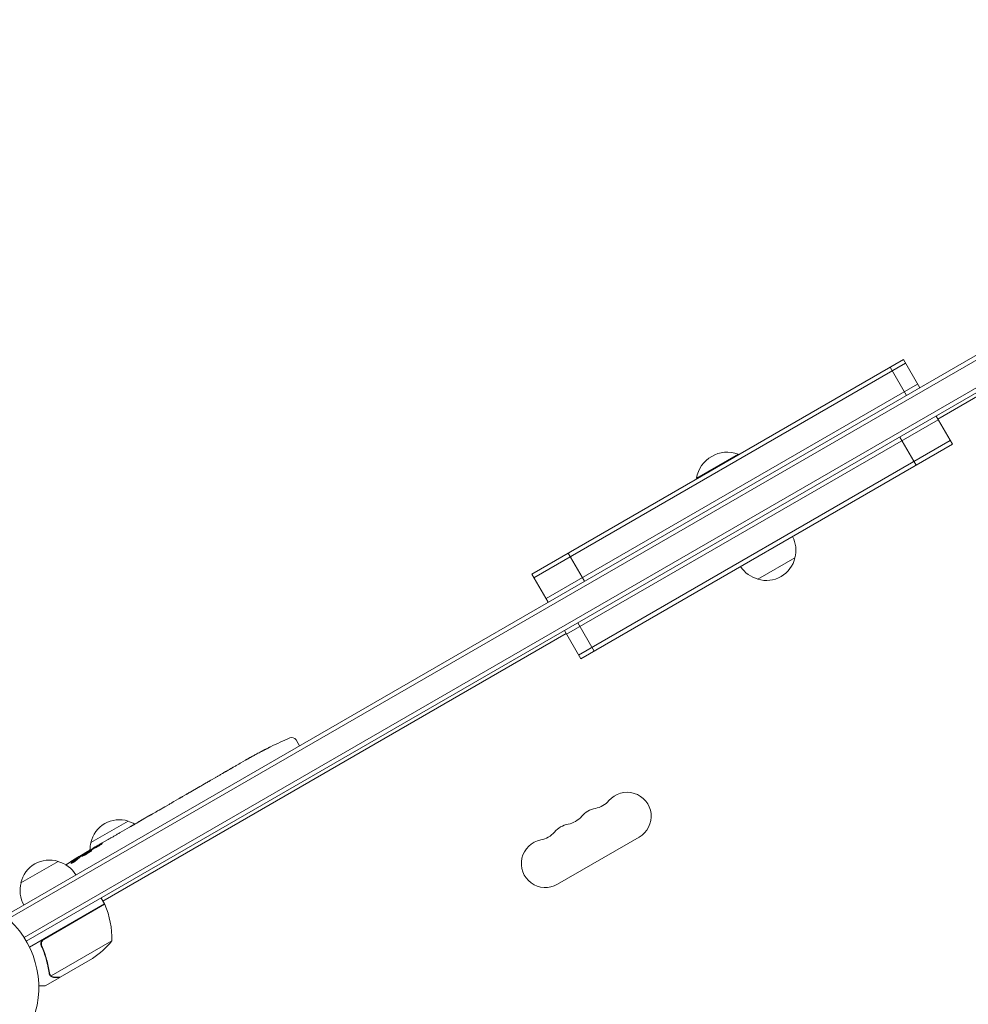
# Model space of a CAD drawing. Units: millimetres. Extents: x -5262 to 6987, y -5815 to 6848.
# Drawn here: x 1806 to 2358, y 2090 to 2664 of the extents above; entities that cross this region are included whole.
import ezdxf

# ---------------------------------------------------------------- set-up
doc = ezdxf.new("R2010")
doc.units = ezdxf.units.MM
doc.header["$LTSCALE"] = 20
doc.linetypes.add('HIDDEN', pattern=[9.524999999999999, 6.35, -3.175])
for name, color, linetype in [('2d', 230, 'Continuous'), ('EN-Free_Space', 10, 'HIDDEN'), ('EN-Free_Space_Hatch', 10, 'HIDDEN')]:
    doc.layers.add(name, color=color, linetype=linetype)

msp = doc.modelspace()

# ---------------------------------------------------------------- hatches: boundary and pattern name
at = {"layer": 'EN-Free_Space_Hatch'}
h = msp.add_hatch(dxfattribs=at)
h.set_pattern_fill('ANSI31', color=256, scale=100)
h.set_pattern_definition([(45.00000000007039, (3893.721077787966, 2766.894256968753), (-224.5064030270047, 224.506403026453), [])])
edge = h.paths.add_edge_path()
edge.add_arc((3646.033855414737, 1766.89425696845), 999.9999999999994, 134.0814918326038, 180.0000000000704)
edge.add_line((2646.033855414737, 1766.894256967221), (2646.033855415248, 1350.797196663314))
edge.add_arc((3646.033855415249, 1350.797196664543), 1000.000000000001, 180.0000000000704, 270.0000000000703)
edge.add_line((3646.033855416476, 350.7971966645426), (5487.768220027952, 350.797196666805))
edge.add_arc((5487.768220026725, 1350.797196666805), 1000, 270.0000000000703, 360.0000000000704)
edge.add_line((6487.768220026725, 1350.797196668033), (6487.768220026213, 1766.89425697194))
edge.add_arc((5487.768220026213, 1766.894256970712), 1000, 7.034878066648266e-11, 90.00000000007037)
edge.add_line((5487.768220024986, 2766.894256970712), (3893.721077787966, 2766.894256968753))
edge.add_arc((3173.019748701694, 3460.139952413941), 1000, 316.1124138588775, 330.0000000000705)
edge.add_line((4039.045152486748, 2960.139952415006), (5088.051149119411, 4777.071636032361))
edge.add_arc((4222.025745334358, 5277.071636031298), 1000, 330.0000000000704, 420.0000000000704)
edge.add_arc((4222.025745334358, 5277.071636031296), 1000.000000000001, 60.00000000007043, 150.0000000000704)
edge.add_line((3356.000341549305, 5777.071636030232), (2306.994344916642, 3960.139952412877))
edge.add_arc((3173.019748701695, 3460.139952413942), 999.9999999999998, 150.0000000000704, 240.0000000000704)
edge.add_arc((3173.019748701698, 3460.139952413938), 999.9999999999984, 240.0000000000701, 257.1342917087853)
edge = h.paths.add_edge_path()
edge.add_line((-3042.614465010232, 4023.962740289332), (-2386.073356757297, 2886.800184480974))
edge.add_arc((-3252.098760362139, 2386.800184169902), 1000, -150.00000002043993, 30.000000020580273, ccw=False)
edge.add_line((-4118.124164324949, 1886.80018447885), (-4774.665272577883, 3023.962740287208))
edge.add_arc((-3908.639868973042, 3523.962740598279), 999.9999999999998, 29.999999979560187, 210.0000000205803, ccw=False)

# ---------------------------------------------------------------- linework, layer by layer
at = {"layer": '2d', "lineweight": 0}
for p, q in [((1797.454603614849, 2141.70020948612), (2646.505909484512, 2631.900209487161)), ((2647.755909484514, 2629.735145977702), (1799.239295928993, 2139.843850728165)), ((2652.901744850049, 2616.540287873886), (1808.425740812646, 2128.981839617331)), ((2654.100653596211, 2614.345726815268), (1809.725884906978, 2126.845726814231)), ((2340.733432022681, 2431.113676007313), (2610.71685165229, 2586.988676007642)), ((2320.733432022639, 2465.754692158666), (2104.227081076682, 2340.7546921584)), ((2321.983432022641, 2463.589628649206), (2105.477081076685, 2338.589628648941)), ((2330.233432022659, 2449.300209486773), (2320.733432022639, 2465.754692158666)), ((2322.393367614323, 2444.773746190143), (2312.893367614302, 2461.228228862036)), ((2328.983432022656, 2451.465272996233), (2112.4770810767, 2326.465272995967)), ((2349.2334320227, 2416.391244142988), (2339.73343202268, 2432.84572681488)), ((2124.477081076725, 2305.680663305156), (2340.983432022681, 2430.680663305421)), ((2131.47708107674, 2293.556307652182), (2347.983432022696, 2418.556307652448)), ((2132.727081076743, 2291.391244142722), (2349.2334320227, 2416.391244142988)), ((2328.030819299945, 2404.149909979948), (2318.530819299925, 2420.60439265184)), ((2224.354612202634, 2410.68770486044), (2200.105900896687, 2396.68770486041)), ((2224.604612202634, 2410.254692158548), (2224.354612202634, 2410.68770486044)), ((2200.355900896687, 2396.254692158518), (2200.105900896687, 2396.68770486041)), ((2134.929693799456, 2336.541543649548), (2125.429693799436, 2352.996026321441)), ((2257.491008746443, 2350.293782467982), (2235.84037365098, 2337.793782467455)), ((2113.727081076703, 2324.300209486508), (2104.227081076683, 2340.7546921584)), ((2140.567145485079, 2295.917707439352), (2131.067145485059, 2312.372190111245)), ((2132.727081076744, 2291.391244142722), (2123.227081076724, 2307.845726814615)), ((1854.243661447116, 2150.23867600672), (2124.227081076725, 2306.113676007049)), ((1966.881412509325, 2244.073634903139), (1968.177633564046, 2241.999247592006)), ((1952.023429151146, 2240.129393523669), (1952.024045309674, 2240.1284074639)), ((1968.882270153798, 2240.674018909212), (1968.177633564046, 2241.999247592006)), ((1934.703684287134, 2230.755957734747), (1937.488470647138, 2232.363754889336)), ((1940.682372300683, 2234.159989562638), (1940.686108428289, 2234.152813436414)), ((1946.527881349486, 2237.344234751306), (1946.528424378884, 2237.343213461544)), ((1917.154096954355, 2220.623698763972), (1920.060692024693, 2222.301822210261)), ((1905.584766914374, 2213.944142951026), (1909.866703473787, 2216.416320176263)), ((1912.602023748458, 2217.958095150717), (1914.454463209361, 2219.02760157213)), ((1895.655477273231, 2208.211464903834), (1898.297373433804, 2209.736764363317)), ((1902.881890482245, 2212.346173592895), (1901.029451021342, 2211.276667171482)), ((1892.840080702451, 2206.548422376918), (1885.917555425644, 2202.55170054487)), ((1890.432176130489, 2205.193152177985), (1887.059777681804, 2203.246097025818)), ((1890.446388117196, 2205.166423318459), (1890.432176130489, 2205.193152177985)), ((1877.698861345198, 2197.844207864021), (1881.062387599004, 2199.786140652086)), ((1885.785841874491, 2202.475692174633), (1885.778673448036, 2202.487164055009)), ((1847.31324215846, 2184.342514331344), (1868.963877253922, 2196.842514331871)), ((1864.422978507072, 2190.179373333676), (1869.799666560974, 2193.283605628954)), ((1874.680270146518, 2196.063960472232), (1872.850702287982, 2195.007658976603)), ((1873.821323730026, 2195.568047527449), (1873.810999642631, 2195.585929371359)), ((1853.904265706121, 2184.106391666502), (1857.370293394948, 2186.10750368567)), ((2119.110112283613, 2159.976525937775), (2166.741509491723, 2187.476525937834)), ((1846.032153245654, 2179.561425418347), (1848.742375690797, 2181.126173076619)), ((1853.904265706121, 2184.106391666502), (1853.90527477398, 2184.104776820365)), ((1839.308802215584, 2175.200829301551), (1839.308800069883, 2175.200833337027)), ((1839.613338073476, 2174.628080653968), (1839.309230817993, 2175.200023217658)), ((1840.50021848031, 2176.263443090249), (1840.498699292998, 2176.266300266033)), ((1840.820798165134, 2175.660520392752), (1840.50021848031, 2176.263443090249)), ((1844.904121090678, 2178.432447165834), (1844.687445409745, 2178.779200739634)), ((1806.61004818062, 2160.842514331294), (1828.260683276083, 2173.342514331821)), ((1855.243661447119, 2148.506625199149), (1853.243661447115, 2151.970726814284)), ((1855.243661447119, 2148.506625199148), (1811.597408368067, 2123.307449234768)), ((1819.95996665181, 2127.904634403339), (1855.339632616474, 2148.331094071934)), ((1819.080462744213, 2123.237967940659), (1818.327521362467, 2124.542100668958)), ((1859.555291200036, 2127.038663403723), (1824.141727347808, 2106.592632780617)), ((1848.330269491181, 2116.802363571242), (1829.353152765569, 2105.845920121235)), ((1829.179612867301, 2105.745726814254), (1820.692563910223, 2100.845726814247)), ((1823.524451973846, 2107.345727471048), (1823.524511983126, 2107.345623531927)), ((1829.179612867301, 2105.745726814254), (1829.121749212966, 2105.845949603473))]:
    msp.add_line(p, q, dxfattribs=at)
for centre, radius, start, end in [((2218.143718088134, 2393.445289027212), 18.32692307692307, 70.19046238387094, 169.8095376162516), ((2241.004489994994, 2354.851400268708), 17.00000000000017, 344.1865016247868, 27.23726327875337), ((2240.904831888699, 2354.021883487888), 16.99999999914608, 252.6679254885607, 347.332074511573), ((2240.136620230496, 2354.350335426553), 17.00000000000114, 212.7627367213852, 255.8134983753437), ((2057.106477042409, 2025.969972429591), 238.5512619909364, 113.1935680108986, 116.1361130417562), ((1964.337268220858, 2242.483877110436), 3.000000000000462, 32.00000000006992, 113.1935680108746), ((2057.106477045903, 2025.969972423074), 238.5512619983299, 117.6159215927464, 118.2949229285201), ((2159.741509491708, 2199.600881590808), 13.99999999999987, 300.0000000000684, 139.1098868318536), ((2143.864377089004, 2190.434214924121), 14.00000000000004, 100.8901131682904, 139.1098868318536), ((2138.574449212937, 2217.929972107112), 13.9999999999998, 280.8901131682904, 319.1098868318535), ((1863.899419016203, 2180.614413311438), 16.9999999991463, 72.66792548856066, 167.332074511573), ((2122.697316810234, 2208.763305440427), 14.00000000000083, 280.8901131682904, 319.1098868318535), ((1864.667630674407, 2180.285961372774), 17.00000000000097, 60.6161502981484, 75.81349837534371), ((2127.987244686301, 2181.267548257435), 14.0000000000009, 100.8901131682904, 139.1098868318536), ((2106.82018440753, 2199.596638773741), 14.00000000000133, 280.8901131682904, 319.1098868318535), ((1863.79976090992, 2179.784896530616), 17.00000000001234, 164.1865016247868, 179.2567070279463), ((2112.110112283598, 2172.100881590749), 14.00000000000001, 100.8901131682904, 300.0000000000684), ((1965.307784241445, 1972.969972429448), 238.5512619910214, 121.5468833880324, 123.7486214009899), ((1965.307784222577, 1972.969972461853), 238.5512619535236, 120.0000000000329, 120.3736454091249), ((1823.196225038364, 2157.114413311388), 16.99999999914598, 72.66792548856066, 167.332074511573), ((1823.964436696568, 2156.785961372725), 16.99999999999998, 30.64129529632179, 75.81349837534371), ((1823.096566932068, 2156.284896530568), 16.99999999999923, 164.1865016247868, 209.3587047038216), ((1762.960513102653, 2099.84572681417), 54.00000000000001, 277.8083934338036, 131.2122449219028), ((1852.662082368283, 2146.978051327485), 2.999999999982227, 23.52720777680709, 26.80877569813057), ((1809.569163279762, 2128.216379642055), 49.99999999999973, 358.6503117793897, 23.52720777674891), ((1820.6430263525, 2158.436683157118), 49.99999999999379, 303.6243074940784, 321.1001960241708)]:
    msp.add_arc(centre, radius, start, end, dxfattribs=at)
for centre, major_axis, ratio, start_param, end_param in [((2046.608436177888, 2019.908925711238), (58.80187423069027, -232.8389849691614), 0.9064637728421415, -2.908697561970956, -2.89495143066368), ((2065.526416422315, 2031.377496608764), (-128.7007995213276, 200.3972417632929), 0.6745747676058701, -0.05203404005574352, -0.0362273267204555), ((2032.456900456383, 2011.738532752957), (-127.7857290215096, 201.6527396743825), 0.329278748162503, -0.01358189351406058, -0.004429916247749466), ((2001.269457331935, 1993.73245406967), (-127.6188255291853, 201.7529622693686), 0.309349868051037, -0.002562780848912594, 0.003985448728153429), ((1973.582355591706, 1978.194063203641), (-127.213042540039, 201.496000518689), 0.4699836190305278, 0.05024141880087724, 0.08068041014486645)]:
    msp.add_ellipse(centre, major_axis=major_axis, ratio=ratio, start_param=start_param, end_param=end_param, dxfattribs=at)
at = {"layer": '2d', "lineweight": 0, "extrusion": (0, 0, -1)}
for centre, major_axis, ratio, start_param, end_param in [((2021.54583192256, 2005.43902439779), (110.7435307905093, -211.4920574106613), 0.3292787481625051, -3.155174547103856, -3.146022569837545), ((1984.892008251934, 1984.276929434666), (-110.913777849962, 211.397626043821), 0.3093498680510935, -0.00256278084891659, 0.003985448728177632), ((1968.272082352505, 1974.681410742691), (106.3929417801905, -213.8464268681214), 0.587825347655065, -3.178031213848687, -3.166892290138174), ((1918.164710480163, 1945.751906103727), (509.7300573670444, 306.6317473448024), 0.4006889988266701, -1.471338868663532, -1.461568502416984), ((1965.63826859812, 1973.278662764518), (-162.8227962224622, 174.3183416857314), 0.9879784263335515, 0.1623752326924807, 0.1876217232012561), ((1957.588513513601, 1968.909609583054), (-110.958320501776, 210.9460035162412), 0.4621923476567117, -0.1174773030686991, -0.08060033276060369), ((1972.607305220877, 1977.997375312801), (-134.8254997972215, 195.7594382905845), 0.8983308265246309, 0.02250899380007951, 0.04712152194310702), ((2005.204647196951, 1996.004436997556), (430.1377778141344, 234.3297715782283), 0.4865317450631766, -1.677064283698424, -1.676328623740395), ((1962.439538465152, 1972.070216396349), (-71.18048895882333, 226.909438844106), 0.9870862663142804, -0.2760283093444453, -0.2579709361752934)]:
    msp.add_ellipse(centre, major_axis=major_axis, ratio=ratio, start_param=start_param, end_param=end_param, dxfattribs=at)
at = {"layer": '2d', "lineweight": 0}
for points, knots in [([(1946.528424378884, 2237.343213461544), (1946.528721693716, 2237.342654293671), (1946.546852139708, 2237.351145757229), (1946.617312940937, 2237.385485596563), (1946.670499482374, 2237.411760791527), (1946.809098753478, 2237.48070847581), (1946.893830185435, 2237.52303720133), (1947.093873300836, 2237.623259754647), (1947.210214374844, 2237.681673315079), (1947.464200360705, 2237.809411839293), (1947.602734791726, 2237.879181026629), (1947.903437260636, 2238.030800300348), (1948.063386589688, 2238.111533037755), (1948.394080098638, 2238.278599260803), (1948.567261845195, 2238.366164102773), (1948.921732990809, 2238.545537561032), (1949.099899112086, 2238.635764640367), (1949.458044118036, 2238.817271390393), (1949.639903645102, 2238.909506346109), (1949.991956514946, 2239.088196734446), (1950.163071031203, 2239.175117503646), (1950.495413281142, 2239.344079444002), (1950.656191832112, 2239.425894351712), (1950.95369284099, 2239.577437048287), (1951.092344839393, 2239.648145366023), (1951.348648734932, 2239.779033809376), (1951.462501770262, 2239.837274357513), (1951.661274185032, 2239.939168480511), (1951.747134755663, 2239.983307102992), (1951.884821899053, 2240.054384480018), (1951.936608923546, 2240.081298339394), (1952.006490948982, 2240.118089547369), (1952.024382666206, 2240.127867580593), (1952.024045309674, 2240.1284074639)], [1.97161454235239e-07, 1.97161454235239e-07, 1.97161454235239e-07, 1.97161454235239e-07, 0.0006016275137487781, 0.0006016275137487781, 0.001203057866043321, 0.001203057866043321, 0.001804488218337864, 0.001804488218337864, 0.002405918570632408, 0.002405918570632408, 0.003007348922926951, 0.003007348922926951, 0.003608779275221494, 0.003608779275221494, 0.004210209627516037, 0.004210209627516037, 0.00481163997981058, 0.00481163997981058, 0.005413070332105125, 0.005413070332105125, 0.006014500684399666, 0.006014500684399666, 0.00661593103669421, 0.00661593103669421, 0.007217361388988753, 0.007217361388988753, 0.007818791741283297, 0.007818791741283297, 0.008420222093577838, 0.008420222093577838, 0.009021652445872382, 0.009021652445872382, 0.009623082798166925, 0.009623082798166925, 0.009623082798166925, 0.009623082798166925]), ([(1937.837162446679, 2232.550485092843), (1937.691780327033, 2232.469438004173), (1937.581334427345, 2232.408354472774), (1937.467331095571, 2232.345929142738), (1937.438453652455, 2232.330275476576), (1937.400179360964, 2232.309908043935), (1937.390451806436, 2232.305012906286), (1937.390219678301, 2232.305449475812), (1937.389988362369, 2232.305884517807), (1937.399426019625, 2232.311752163178), (1937.436916990262, 2232.333914621115), (1937.464855146859, 2232.350148655256), (1937.57600700254, 2232.414218277363), (1937.687524088604, 2232.477960925026), (1937.831582434315, 2232.560149957764)], [3.490275724031498e-07, 3.490275724031498e-07, 3.490275724031498e-07, 3.490275724031498e-07, 0.0008717555530591676, 0.0008717555530591676, 0.00130745881580255, 0.00130745881580255, 0.001743162078545933, 0.001743162078545933, 0.001743162078545933, 0.002177340840421055, 0.002177340840421055, 0.002611519602296175, 0.002611519602296175, 0.003479877126046419, 0.003479877126046419, 0.003479877126046419, 0.003479877126046419]), ([(1941.806307124359, 2234.78775758719), (1941.678331218959, 2234.714955696573), (1941.535829871824, 2234.63403026566), (1941.220985502445, 2234.455490039703), (1941.052849963252, 2234.360262404047), (1940.700992822119, 2234.16119304253), (1940.514120834011, 2234.055571685135), (1940.138859959886, 2233.843669894847), (1939.949451203697, 2233.736809977311), (1939.566980188451, 2233.521222565825), (1939.379198240025, 2233.415472413239), (1939.016079402575, 2233.211171649803), (1938.837877052914, 2233.111011520383), (1938.507760716761, 2232.925674759951), (1938.354448811624, 2232.839709222308), (1938.071957997979, 2232.681549323346), (1937.946032770084, 2232.611177719805), (1937.837162446679, 2232.550485092843)], [0.000278188051676467, 0.000278188051676467, 0.000278188051676467, 0.000278188051676467, 0.00093074196955293, 0.00093074196955293, 0.001583295887429393, 0.001583295887429393, 0.002235849805305856, 0.002235849805305856, 0.002888403723182319, 0.002888403723182319, 0.003540957641058782, 0.003540957641058782, 0.004193511558935246, 0.004193511558935246, 0.004846065476811708, 0.004846065476811708, 0.005498619394688172, 0.005498619394688172, 0.005498619394688172, 0.005498619394688172]), ([(1924.309927523077, 2224.727215609389), (1924.328113335831, 2224.738710764388), (1924.347638495031, 2224.750943149668), (1924.448998169941, 2224.813948703849), (1924.5481871187, 2224.874216711578), (1924.783459003252, 2225.015152868492), (1924.92079194116, 2225.096543613368), (1925.22134546908, 2225.273427573684), (1925.385595708097, 2225.369546152169), (1925.742604876656, 2225.577700025722), (1925.932813430106, 2225.68824461584), (1926.326300458789, 2225.916492885014), (1926.532489648394, 2226.035885845653), (1926.954861006976, 2226.280191098809), (1927.167242324927, 2226.402907900524), (1927.594311778002, 2226.649477995503), (1927.811248794079, 2226.774626250026), (1928.231339133242, 2227.016720416421), (1928.435594361702, 2227.134304893648), (1928.832515648457, 2227.362397509845), (1929.02459149412, 2227.472558867479), (1929.380333097291, 2227.675935965618), (1929.546297565665, 2227.770475330846), (1929.8535804225, 2227.944491672602), (1929.990221606271, 2228.021315516594), (1930.229607199111, 2228.154451984528), (1930.333429005942, 2228.211344763777), (1930.439043203794, 2228.267825585246), (1930.45955352541, 2228.278702793262), (1930.478697281861, 2228.288756817092)], [0.001286494809586602, 0.001286494809586602, 0.001286494809586602, 0.001286494809586602, 0.001477539525385333, 0.001477539525385333, 0.002216210688010906, 0.002216210688010906, 0.002954881850636478, 0.002954881850636478, 0.00369355301326205, 0.00369355301326205, 0.004432224175887622, 0.004432224175887622, 0.005170895338513195, 0.005170895338513195, 0.005909566501138767, 0.005909566501138767, 0.006648237663764339, 0.006648237663764339, 0.007386908826389912, 0.007386908826389912, 0.008125579989015483, 0.008125579989015483, 0.008864251151641056, 0.008864251151641056, 0.009602922314266628, 0.009602922314266628, 0.0103415934768922, 0.0103415934768922, 0.01053462908708045, 0.01053462908708045, 0.01053462908708045, 0.01053462908708045]), ([(1934.703725981761, 2230.755982125872), (1934.676360593892, 2230.740182511836), (1934.648474269784, 2230.724063916251), (1934.455138006514, 2230.612196932906), (1934.271164155292, 2230.505165938854), (1933.877598994118, 2230.275499458003), (1933.667115126645, 2230.152352376205), (1933.218917817919, 2229.889886842329), (1932.980746365255, 2229.750299039018), (1932.477720856928, 2229.455610092111), (1932.21781954827, 2229.303412917861), (1931.681749115154, 2228.989902953303), (1931.405578727275, 2228.828588543765), (1930.836585341111, 2228.496864146148), (1930.542929430988, 2228.325973557623), (1930.246073254476, 2228.153612515694)], [0.00188227058345363, 0.00188227058345363, 0.00188227058345363, 0.00188227058345363, 0.002059613575808021, 0.002059613575808021, 0.003089282726868275, 0.003089282726868275, 0.004118951877928529, 0.004118951877928529, 0.005148621028988783, 0.005148621028988783, 0.006178290180049037, 0.006178290180049037, 0.007207959331109291, 0.007207959331109291, 0.008237628482169546, 0.008237628482169546, 0.008237628482169546, 0.008237628482169546]), ([(1917.154803046578, 2220.622568780208), (1917.155169977393, 2220.621981568154), (1917.138080796631, 2220.611018186933), (1917.070402573665, 2220.569213058512), (1917.018989371403, 2220.537873652594), (1916.884450298071, 2220.456526056544), (1916.802007620321, 2220.406925358898), (1916.60698629313, 2220.290142000443), (1916.493355351847, 2220.222338080213), (1916.244860449772, 2220.074646593315), (1916.109155764092, 2219.994251612241), (1915.814212048664, 2219.820185727401), (1915.656963265882, 2219.727696432561), (1915.331610633342, 2219.537052349905), (1915.161330610893, 2219.437620524319), (1914.811060725744, 2219.233873270927), (1914.633824211486, 2219.13115569499), (1914.454463209361, 2219.02760157213)], [1.971634834833822e-07, 1.971634834833822e-07, 1.971634834833822e-07, 1.971634834833822e-07, 0.0006127032928370633, 0.0006127032928370633, 0.001225209422190643, 0.001225209422190643, 0.001837715551544224, 0.001837715551544224, 0.002450221680897804, 0.002450221680897804, 0.003062727810251384, 0.003062727810251384, 0.003675233939604965, 0.003675233939604965, 0.004287740068958545, 0.004287740068958545, 0.004900246198312126, 0.004900246198312126, 0.004900246198312126, 0.004900246198312126]), ([(1920.060650054045, 2222.301798297217), (1920.088015615105, 2222.317597611279), (1920.115917890409, 2222.333688578582), (1920.309465671465, 2222.445189202374), (1920.494144156919, 2222.550999734139), (1920.889823744319, 2222.777003921336), (1921.101714179294, 2222.897714756756), (1921.553114653611, 2223.154632245084), (1921.793086963668, 2223.291100871892), (1922.299807832067, 2223.579389267402), (1922.56156510568, 2223.728371816052), (1923.101107915885, 2224.035867447072), (1923.378895486479, 2224.194380813978), (1923.950673934952, 2224.521281342175), (1924.245497480944, 2224.690149526051), (1924.543194610133, 2224.861053995218)], [0.001882270583453, 0.001882270583453, 0.001882270583453, 0.001882270583453, 0.00205961357580801, 0.00205961357580801, 0.003089282726868243, 0.003089282726868243, 0.004118951877928476, 0.004118951877928476, 0.00514862102898871, 0.00514862102898871, 0.006178290180048942, 0.006178290180048942, 0.007207959331109176, 0.007207959331109176, 0.008237628482169409, 0.008237628482169409, 0.008237628482169409, 0.008237628482169409]), ([(1910.494890105238, 2216.767468091532), (1910.568754830559, 2216.807421050317), (1910.674820515763, 2216.865704057441), (1910.950451949762, 2217.018803684377), (1911.115373620701, 2217.111055120929), (1911.67909985116, 2217.428691275499), (1912.137319538284, 2217.689798049879), (1912.602023748458, 2217.958095150717)], [3.209993660910689e-07, 3.209993660910689e-07, 3.209993660910689e-07, 3.209993660910689e-07, 0.0007937918222411113, 0.0007937918222411113, 0.001587262645116132, 0.001587262645116132, 0.003174204290866172, 0.003174204290866172, 0.003174204290866172, 0.003174204290866172]), ([(1898.297998982338, 2209.735587877633), (1898.298324057487, 2209.734976500198), (1898.316363214517, 2209.744294474257), (1898.386406629221, 2209.78200297042), (1898.439253952016, 2209.810858406709), (1898.576972573399, 2209.886698863991), (1898.661149376481, 2209.933295968456), (1898.859797395237, 2210.043797712856), (1898.975332783273, 2210.108303034548), (1899.227484813887, 2210.249660189008), (1899.364961252674, 2210.326986403683), (1899.663178588591, 2210.495382211511), (1899.82190105889, 2210.585319004694), (1900.149679993822, 2210.771760608336), (1900.320930491949, 2210.86951152074), (1900.672515731911, 2211.070980512764), (1900.850090019217, 2211.173113048622), (1901.029451021342, 2211.276667171482)], [1.97163483477854e-07, 1.97163483477854e-07, 1.97163483477854e-07, 1.97163483477854e-07, 0.0006127032928370458, 0.0006127032928370458, 0.001225209422190614, 0.001225209422190614, 0.001837715551544181, 0.001837715551544181, 0.002450221680897748, 0.002450221680897748, 0.003062727810251316, 0.003062727810251316, 0.003675233939604883, 0.003675233939604883, 0.00428774006895845, 0.00428774006895845, 0.004900246198312017, 0.004900246198312017, 0.004900246198312017, 0.004900246198312017]), ([(1902.881890482245, 2212.346173592895), (1903.008446088498, 2212.419240506232), (1903.133090013771, 2212.491440999714), (1903.255839496649, 2212.56277164721), (1903.358452552358, 2212.622400865465), (1903.459741732086, 2212.681422217147), (1903.779286672563, 2212.868119133269), (1903.984226493801, 2212.988626309074), (1904.541884356838, 2213.318409256416), (1904.823504896882, 2213.487706578961), (1904.966570583539, 2213.575691327504)], [1.971622086535657e-07, 1.971622086535657e-07, 1.971622086535657e-07, 1.971622086535657e-07, 0.0004323810708385791, 0.0004323810708385791, 0.0004323810708385791, 0.0007936674115497152, 0.0007936674115497152, 0.001587137660890778, 0.001587137660890778, 0.003174078159572904, 0.003174078159572904, 0.003174078159572904, 0.003174078159572904]), ([(1885.964110786912, 2202.607477380136), (1886.008478008659, 2202.634245204922), (1886.067682135097, 2202.669367698788), (1886.215179777043, 2202.756093658502), (1886.302002475993, 2202.806825824869), (1886.59174885398, 2202.975500790423), (1886.824173645518, 2203.110070972045), (1887.059777681804, 2203.246097025818)], [1.146546187337434e-06, 1.146546187337434e-06, 1.146546187337434e-06, 1.146546187337434e-06, 0.0004034381093409471, 0.0004034381093409471, 0.0008057296724945568, 0.0008057296724945568, 0.001610312798801776, 0.001610312798801776, 0.001610312798801776, 0.001610312798801776]), ([(1892.840080702451, 2206.548422376918), (1893.164590123547, 2206.735777978543), (1893.480251011822, 2206.919283527905), (1893.935350515003, 2207.185513217335), (1894.080023459348, 2207.270432922646), (1894.355868161877, 2207.432829412675), (1894.487806207316, 2207.510760910994), (1894.734047253316, 2207.656635673017), (1894.846526111881, 2207.723494103), (1895.050905810163, 2207.845328234337), (1895.143447955486, 2207.900689825438), (1895.38372961593, 2208.044911824767), (1895.493346271295, 2208.111404555938), (1895.549255166633, 2208.14601428767)], [1.971618766537238e-07, 1.971618766537238e-07, 1.971618766537238e-07, 1.971618766537238e-07, 0.001108384530669598, 0.001108384530669598, 0.001662478215066071, 0.001662478215066071, 0.002216571899462544, 0.002216571899462544, 0.002770665583859018, 0.002770665583859018, 0.003324759268255491, 0.003324759268255491, 0.004432946637048438, 0.004432946637048438, 0.004432946637048438, 0.004432946637048438]), ([(1877.055651119078, 2197.463014800097), (1876.966404270289, 2197.408739297894), (1876.843089627258, 2197.334445342859), (1876.607634618775, 2197.193710952033), (1876.52097980488, 2197.142069806649), (1876.336209384043, 2197.032301530857), (1876.237499664569, 2196.973818700768), (1876.027252309625, 2196.84962501473), (1875.915063396333, 2196.78353436216), (1875.685016719238, 2196.648412502034), (1875.566383336221, 2196.578921154466), (1875.321901731299, 2196.436129395749), (1875.19514257317, 2196.3623007628), (1874.939352740688, 2196.213760862198), (1874.810365349645, 2196.139070972778), (1874.680270146518, 2196.063960472232)], [3.190641000441332e-07, 3.190641000441332e-07, 3.190641000441332e-07, 3.190641000441332e-07, 0.0008888539134376511, 0.0008888539134376511, 0.001333121338106454, 0.001333121338106454, 0.001777388762775257, 0.001777388762775257, 0.002221656187444061, 0.002221656187444061, 0.002665923612112864, 0.002665923612112864, 0.003110191036781667, 0.003110191036781667, 0.003554458461450469, 0.003554458461450469, 0.003554458461450469, 0.003554458461450469]), ([(1885.917555425644, 2202.55170054487), (1885.3956579895, 2202.250382919621), (1884.886238282906, 2201.95803930214), (1884.140744288311, 2201.532377854438), (1883.896977771628, 2201.39356326463), (1883.431954901888, 2201.129295273396), (1883.208711713844, 2201.002707272191), (1882.781055967692, 2200.760543314344), (1882.575735353629, 2200.644455930917), (1882.197640962254, 2200.430768696861), (1882.023163920253, 2200.332203526344), (1881.703298967141, 2200.151314552606), (1881.557086711273, 2200.068522417145), (1881.300407553897, 2199.922666469883), (1881.189864174448, 2199.859562585658), (1881.097348169084, 2199.806296591961)], [1.971611241891397e-07, 1.971611241891397e-07, 1.971611241891397e-07, 1.971611241891397e-07, 0.001782445932107988, 0.001782445932107988, 0.002673570317599885, 0.002673570317599885, 0.003564694703091782, 0.003564694703091782, 0.00445581908858368, 0.00445581908858368, 0.005346943474075576, 0.005346943474075576, 0.006238067859567474, 0.006238067859567474, 0.007129192245059372, 0.007129192245059372, 0.007129192245059372, 0.007129192245059372]), ([(1885.964110786912, 2202.607477380136), (1885.90127829731, 2202.569569009807), (1885.854688550561, 2202.540769531153), (1885.792702297396, 2202.500580453283), (1885.777394633179, 2202.489210586579), (1885.778673364138, 2202.487164189273)], [3.19866193371811e-07, 3.19866193371811e-07, 3.19866193371811e-07, 3.19866193371811e-07, 0.000569970651837085, 0.000569970651837085, 0.001139621437480798, 0.001139621437480798, 0.001139621437480798, 0.001139621437480798]), ([(1870.451394318224, 2193.650045365303), (1870.543021740138, 2193.70019767193), (1870.669019560817, 2193.769844334458), (1870.90862671184, 2193.903387208248), (1870.996676695362, 2193.952611924272), (1871.184124090996, 2194.057743704163), (1871.284126604559, 2194.113987434862), (1871.49680524845, 2194.233970187213), (1871.610135931458, 2194.298083333836), (1871.842178320072, 2194.429748719399), (1871.961676328517, 2194.49774259444), (1872.207578513257, 2194.638074048101), (1872.334895611504, 2194.710936409928), (1872.591429950905, 2194.858187007559), (1872.720607036291, 2194.932548448019), (1872.850702287982, 2195.007658976603)], [3.190640227330188e-07, 3.190640227330188e-07, 3.190640227330188e-07, 3.190640227330188e-07, 0.0008888542450396382, 0.0008888542450396382, 0.001333121835548093, 0.001333121835548093, 0.001777389426056549, 0.001777389426056549, 0.002221657016565005, 0.002221657016565005, 0.00266592460707346, 0.00266592460707346, 0.003110192197581915, 0.003110192197581915, 0.003554459788090371, 0.003554459788090371, 0.003554459788090371, 0.003554459788090371]), ([(1859.851145994809, 2187.50703984571), (1859.617606303338, 2187.373728931995), (1859.402374375089, 2187.251782470417), (1859.019525748922, 2187.036319733773), (1858.858602057136, 2186.946563129356), (1858.733253190201, 2186.877320425105)], [5.174825713065723e-07, 5.174825713065723e-07, 5.174825713065723e-07, 5.174825713065723e-07, 0.0008350547628486021, 0.0008350547628486021, 0.001669592043125898, 0.001669592043125898, 0.001669592043125898, 0.001669592043125898]), ([(1863.0313994591, 2189.344183745542), (1862.519483959054, 2189.044958389677), (1861.991938424584, 2188.738216340325), (1861.1770075068, 2188.267428647001), (1860.906448554103, 2188.111620226225), (1860.373897483149, 2187.805853684436), (1860.110841710067, 2187.655281341067), (1859.851145994809, 2187.50703984571)], [3.272225269062004e-06, 3.272225269062004e-06, 3.272225269062004e-06, 3.272225269062004e-06, 0.001863129695614782, 0.001863129695614782, 0.002793058430787631, 0.002793058430787631, 0.003722987165960481, 0.003722987165960481, 0.003722987165960481, 0.003722987165960481]), ([(1863.0313994591, 2189.344183745542), (1863.236426235494, 2189.46402620025), (1863.424894352717, 2189.574859146888), (1863.769321516943, 2189.778497206024), (1863.919211765584, 2189.867720983753), (1864.290852084148, 2190.090381794071), (1864.426424577868, 2190.17385846759), (1864.424937949745, 2190.176237569909)], [5.431884372195919e-07, 5.431884372195919e-07, 5.431884372195919e-07, 5.431884372195919e-07, 0.0007453851730891558, 0.0007453851730891558, 0.001490227157741092, 0.001490227157741092, 0.002979911127044954, 0.002979911127044954, 0.002979911127044954, 0.002979911127044954]), ([(1853.90527477398, 2184.104776820365), (1853.905691834424, 2184.104109384135), (1853.889496073978, 2184.093584353588), (1853.825223536494, 2184.053648112974), (1853.776361697153, 2184.023762021451), (1853.648464562798, 2183.946261182477), (1853.57007598583, 2183.899031967877), (1853.38461805434, 2183.787866869687), (1853.276554936759, 2183.723344418548), (1853.040232014933, 2183.582827926484), (1852.911167840198, 2183.506347771682), (1852.630641894326, 2183.340765631596), (1852.481112733227, 2183.2528110644), (1852.171701122022, 2183.071502926011), (1852.009542966227, 2182.976815103994), (1851.676969066914, 2182.783364907167), (1851.50964450661, 2182.68639605262), (1851.17296211989, 2182.49200733377), (1851.001813442646, 2182.393565106493), (1850.670122745111, 2182.203489706891), (1850.50875778613, 2182.111373183825), (1850.195076085689, 2181.932946891164), (1850.043178819223, 2181.846884096126), (1849.761864530987, 2181.688051794442), (1849.630625856294, 2181.614245021842), (1849.387788200467, 2181.4781648927), (1849.279832027803, 2181.417932232905), (1849.091060260779, 2181.313024320532), (1849.009375135133, 2181.26787077401), (1848.878120176435, 2181.195753558628), (1848.828561558395, 2181.168788313075), (1848.76122589967, 2181.132754259429), (1848.743639144022, 2181.123796866703), (1848.743269654645, 2181.124491775151)], [1.971640075777693e-07, 1.971640075777693e-07, 1.971640075777693e-07, 1.971640075777693e-07, 0.000582563521073287, 0.000582563521073287, 0.001164929878138996, 0.001164929878138996, 0.001747296235204705, 0.001747296235204705, 0.002329662592270414, 0.002329662592270414, 0.002912028949336122, 0.002912028949336122, 0.003494395306401831, 0.003494395306401831, 0.00407676166346754, 0.00407676166346754, 0.004659128020533249, 0.004659128020533249, 0.005241494377598957, 0.005241494377598957, 0.005823860734664667, 0.005823860734664667, 0.006406227091730375, 0.006406227091730375, 0.006988593448796085, 0.006988593448796085, 0.007570959805861795, 0.007570959805861795, 0.008153326162927504, 0.008153326162927504, 0.008735692519993213, 0.008735692519993213, 0.009318058877058923, 0.009318058877058923, 0.009318058877058923, 0.009318058877058923]), ([(1851.599002577066, 2182.204118870686), (1851.709024086963, 2182.263888700937), (1851.82158219277, 2182.326056854299), (1852.051680516844, 2182.455151311845), (1852.170210650202, 2182.52266602268), (1852.40263678203, 2182.657038113382), (1852.517546634672, 2182.724448874409), (1852.74472327696, 2182.859715092835), (1852.855858115839, 2182.926918706092), (1853.171201187396, 2183.120629209394), (1853.363969060577, 2183.243365858572), (1853.599600288353, 2183.400042908712), (1853.670844325515, 2183.448763197842), (1853.7922867505, 2183.534740838118), (1853.8428190626, 2183.572183999385), (1853.923590568182, 2183.63596309423), (1853.953618149387, 2183.662208382356), (1853.990444938455, 2183.701099176209), (1853.997790514406, 2183.714154253374), (1853.985645883105, 2183.733561914881), (1853.932118627302, 2183.719469256868), (1853.787788318778, 2183.659086795968), (1853.72999670304, 2183.632846636305), (1853.595452698412, 2183.568459333372), (1853.517718187859, 2183.529795854355), (1853.348634822989, 2183.44322124885), (1853.257063888083, 2183.395233067021), (1853.059708060774, 2183.289829347138), (1852.954027817302, 2183.232444917091), (1852.845719776077, 2183.172798540896)], [9.13218276741485e-05, 9.13218276741485e-05, 9.13218276741485e-05, 9.13218276741485e-05, 0.0004930922003739201, 0.0004930922003739201, 0.0008948625730736919, 0.0008948625730736919, 0.001296632945773463, 0.001296632945773463, 0.001698403318473235, 0.001698403318473235, 0.002501944063872781, 0.002501944063872781, 0.002903714436572552, 0.002903714436572552, 0.003305484809272323, 0.003305484809272323, 0.003707255181972094, 0.003707255181972094, 0.004109025554671865, 0.004109025554671865, 0.0049125663000714, 0.0049125663000714, 0.005314336672771169, 0.005314336672771169, 0.005716107045470937, 0.005716107045470937, 0.006117877418170705, 0.006117877418170705, 0.006519647790870472, 0.006519647790870472, 0.006519647790870472, 0.006519647790870472]), ([(1838.767703493833, 2174.93890434267), (1838.448235253643, 2174.756626226793), (1838.093254676819, 2174.546954423597), (1837.508165146355, 2174.191855758666), (1837.305902071922, 2174.067610320429), (1836.895676593389, 2173.812797927977), (1836.68646873379, 2173.681477129356), (1836.473056489493, 2173.54613665522)], [1.265435631828572e-05, 1.265435631828572e-05, 1.265435631828572e-05, 1.265435631828572e-05, 0.00152722785714867, 0.00152722785714867, 0.00228451460756386, 0.00228451460756386, 0.003041801357979051, 0.003041801357979051, 0.003041801357979051, 0.003041801357979051]), ([(1837.796398371526, 2174.542905366937), (1837.965108517055, 2174.649022437573), (1838.133465980283, 2174.755051923579), (1838.469502907606, 2174.966942439782), (1838.638993033117, 2175.073949921684), (1838.963039263244, 2175.278803843986), (1839.11879674065, 2175.377404873771), (1839.417509264896, 2175.566789638003), (1839.557454861349, 2175.655667863469), (1839.812176114252, 2175.81775517162), (1839.929310627193, 2175.892467711207), (1840.132093241971, 2176.022198975921), (1840.21793596526, 2176.077335485402), (1840.358430651175, 2176.168091977459), (1840.412177694674, 2176.203136870974), (1840.482832903755, 2176.250035394538), (1840.500712090412, 2176.262514744668), (1840.50021848031, 2176.263443090249)], [1.398764773449328e-06, 1.398764773449328e-06, 1.398764773449328e-06, 1.398764773449328e-06, 0.0005978075135017932, 0.0005978075135017932, 0.001194216262230137, 0.001194216262230137, 0.001790625010958481, 0.001790625010958481, 0.002387033759686825, 0.002387033759686825, 0.00298344250841517, 0.00298344250841517, 0.003579851257143513, 0.003579851257143513, 0.004176260005871857, 0.004176260005871857, 0.004772668754600201, 0.004772668754600201, 0.004772668754600201, 0.004772668754600201]), ([(1839.140577944726, 2175.041747315647), (1839.219343428349, 2175.102531448926), (1839.270644592646, 2175.146498792447), (1839.318459639178, 2175.200887360039), (1839.313655710693, 2175.209928400385), (1839.21377440504, 2175.18256728859), (1839.033186940004, 2175.090380502978), (1838.767703493833, 2174.93890434267)], [8.672855130036e-06, 8.672855130036e-06, 8.672855130036e-06, 8.672855130036e-06, 0.0006383114373768204, 0.0006383114373768204, 0.001267950019623605, 0.001267950019623605, 0.00252722718411717, 0.00252722718411717, 0.00252722718411717, 0.00252722718411717]), ([(1844.722921333332, 2178.722427394168), (1844.72495022333, 2178.719180491448), (1844.713346237287, 2178.70782924827), (1844.663992183825, 2178.669583613671), (1844.625615921888, 2178.642268823801), (1844.524058529627, 2178.573156922108), (1844.461400853024, 2178.531684559203), (1844.312540777544, 2178.435031142522), (1844.225536007138, 2178.379355121497), (1844.034862989322, 2178.258727683956), (1843.93055012882, 2178.1933481598), (1843.703540599419, 2178.052214253406), (1843.58241778426, 2177.977447538015), (1843.20616376625, 2177.746659701745), (1842.930968348759, 2177.579782611281), (1842.520623231569, 2177.333592904306), (1842.381492373953, 2177.25056151648), (1842.111721265298, 2177.090440240884), (1841.980409771488, 2177.012937812662), (1841.724976257462, 2176.863079032916), (1841.60119929561, 2176.790938380962), (1841.371745907043, 2176.658176549574), (1841.264585653777, 2176.596682056874), (1841.065992323381, 2176.483849700015), (1840.977559783323, 2176.434218747876), (1840.822503506253, 2176.348519204389), (1840.755167978051, 2176.312073962055), (1840.646395307561, 2176.255011886145), (1840.604958866237, 2176.234367685058), (1840.547674394606, 2176.208663230103), (1840.531976335478, 2176.203715251553), (1840.530176136846, 2176.207100932762)], [1.972173667145644e-07, 1.972173667145644e-07, 1.972173667145644e-07, 1.972173667145644e-07, 0.0004780819239462866, 0.0004780819239462866, 0.0009559666305258587, 0.0009559666305258587, 0.001433851337105431, 0.001433851337105431, 0.001911736043685003, 0.001911736043685003, 0.002389620750264575, 0.002389620750264575, 0.002867505456844147, 0.002867505456844147, 0.00382327487000331, 0.00382327487000331, 0.004301159576582891, 0.004301159576582891, 0.004779044283162472, 0.004779044283162472, 0.005256928989742054, 0.005256928989742054, 0.005734813696321635, 0.005734813696321635, 0.006212698402901218, 0.006212698402901218, 0.006690583109480799, 0.006690583109480799, 0.00716846781606038, 0.00716846781606038, 0.007646352522639961, 0.007646352522639961, 0.007646352522639961, 0.007646352522639961]), ([(1846.321968272492, 2179.059451067069), (1846.109431349696, 2178.949290973234), (1845.885076544303, 2178.828880785116), (1845.531271835995, 2178.633286077457), (1845.40967072555, 2178.565122401918), (1845.167370034743, 2178.427478221337), (1845.046012382968, 2178.357644459401), (1844.681326171686, 2178.14515049421), (1844.43459731235, 2177.997760898221), (1844.083703252457, 2177.782786890118), (1843.969230620426, 2177.711742930564), (1843.74532837363, 2177.570897384911), (1843.635283655101, 2177.50068678428), (1843.321991347856, 2177.297786175358), (1843.132716084615, 2177.171119409907), (1842.794215774113, 2176.935368991744), (1842.65227001811, 2176.831342827621), (1842.479874290367, 2176.696025966095), (1842.428989429861, 2176.654174956366), (1842.343801043534, 2176.579784823529), (1842.309127573655, 2176.546979740555), (1842.228474482733, 2176.461515332757), (1842.206184580349, 2176.421651573144), (1842.216878931497, 2176.40153842391), (1842.222237796236, 2176.391459865172), (1842.235650077285, 2176.386143539204), (1842.27873581235, 2176.385126734386), (1842.30874298734, 2176.389529102007), (1842.421415194105, 2176.417154411108), (1842.526106977984, 2176.454231664005), (1842.795730927236, 2176.566394994236), (1842.956161435076, 2176.639671932302), (1843.230866269314, 2176.773205281146), (1843.329171435592, 2176.822197809711), (1843.533184003232, 2176.926147835544), (1843.638937974687, 2176.981106138896), (1843.967218733304, 2177.154752947556), (1844.204247385696, 2177.284178900082), (1844.563879709491, 2177.48618844852), (1844.684821327308, 2177.555023549633), (1844.928845063341, 2177.695708106189), (1845.05287813055, 2177.768124491059), (1845.419537933973, 2177.984912765145), (1845.657225834022, 2178.128996089974), (1846.118968474467, 2178.416268684893), (1846.336402019662, 2178.555380559641), (1846.536655221899, 2178.687602362974)], [2.354059986710476e-07, 2.354059986710476e-07, 2.354059986710476e-07, 2.354059986710476e-07, 0.0008446534172571791, 0.0008446534172571791, 0.001266862422886435, 0.001266862422886435, 0.00168907142851569, 0.00168907142851569, 0.002533489439774202, 0.002533489439774202, 0.002955698445403466, 0.002955698445403466, 0.003377907451032731, 0.003377907451032731, 0.00422232546229126, 0.00422232546229126, 0.005066743473549788, 0.005066743473549788, 0.005488952479179049, 0.005488952479179049, 0.005911161484808309, 0.005911161484808309, 0.00675557949606682, 0.00675557949606682, 0.00675557949606682, 0.007178711469456264, 0.007178711469456264, 0.007601843442845709, 0.007601843442845709, 0.008448107389624593, 0.008448107389624593, 0.009294371336403477, 0.009294371336403477, 0.009717503309792926, 0.009717503309792926, 0.01014063528318238, 0.01014063528318238, 0.01098689922996128, 0.01098689922996128, 0.01141003120335072, 0.01141003120335072, 0.01183316317674016, 0.01183316317674016, 0.01267942712351904, 0.01267942712351904, 0.01352569107029792, 0.01352569107029792, 0.01352569107029792, 0.01352569107029792]), ([(1844.713111640265, 2178.738126184703), (1844.716500822305, 2178.732702359659), (1844.750009967822, 2178.744344168832), (1844.874948979021, 2178.800444838007), (1844.9681137534, 2178.845810118013), (1845.205950600868, 2178.966372806691), (1845.350528804328, 2179.041455845694), (1845.692407421377, 2179.222034437553), (1845.886475361469, 2179.325834355698), (1846.101199935785, 2179.441833042945)], [1.972017872192138e-07, 1.972017872192138e-07, 1.972017872192138e-07, 1.972017872192138e-07, 0.0009386988304617938, 0.0009386988304617938, 0.001877200459136369, 0.001877200459136369, 0.002815702087810943, 0.002815702087810943, 0.003754203716485518, 0.003754203716485518, 0.003754203716485518, 0.003754203716485518]), ([(1846.536655221899, 2178.687602362974), (1846.722668599832, 2178.810421993319), (1846.887893539829, 2178.923695964586), (1847.178417396628, 2179.131565570532), (1847.303118197238, 2179.225923034709), (1847.449307294251, 2179.345126840034), (1847.491734335714, 2179.38150556244), (1847.563751069392, 2179.447392652453), (1847.593311890252, 2179.476924424141), (1847.660134374773, 2179.552655527107), (1847.677024447943, 2179.587169726352), (1847.665676172788, 2179.605330762928), (1847.654408955335, 2179.623362080064), (1847.615375759364, 2179.624537706816), (1847.484435177557, 2179.594140184238), (1847.390925552415, 2179.561877808757), (1847.159109323585, 2179.467372724627), (1847.0184429727, 2179.404262028161), (1846.696815524344, 2179.250547058955), (1846.518409955328, 2179.161268830919), (1846.321968272492, 2179.059451067069)], [2.355057152769457e-07, 2.355057152769457e-07, 2.355057152769457e-07, 2.355057152769457e-07, 0.0007862678301640547, 0.0007862678301640547, 0.001572300154612832, 0.001572300154612832, 0.001965316316837226, 0.001965316316837226, 0.002358332479061619, 0.002358332479061619, 0.00314436480351039, 0.00314436480351039, 0.00314436480351039, 0.003924782708716896, 0.003924782708716896, 0.004705200613923402, 0.004705200613923402, 0.005485618519129908, 0.005485618519129908, 0.006266036424336414, 0.006266036424336414, 0.006266036424336414, 0.006266036424336414]), ([(1839.15099027821, 2174.216124958456), (1839.11042955877, 2174.179568566293), (1839.061874253563, 2174.138232165843), (1838.952591477924, 2174.049277398976), (1838.891806518187, 2174.001563836614), (1838.758034030712, 2173.899709141258), (1838.6842713279, 2173.845015902505), (1838.528614753338, 2173.732299125169), (1838.446669860892, 2173.674205651533), (1838.274625877536, 2173.554582239511), (1838.183613767422, 2173.492445774489), (1837.998264505891, 2173.368103837263), (1837.903994543857, 2173.305916909323), (1837.712305195238, 2173.181511873613), (1837.613951078128, 2173.118711213401), (1837.419101546343, 2172.996344724872), (1837.322821289076, 2172.936890056378), (1837.037356768167, 2172.763625839345), (1836.851136240807, 2172.654795252135), (1836.515414508772, 2172.467174209263), (1836.362179904765, 2172.386298774646), (1836.108477663234, 2172.262798610271), (1836.005114230302, 2172.21876457294), (1835.86106772075, 2172.172742655222), (1835.818693556835, 2172.170215939442), (1835.809096506619, 2172.188265365774), (1835.802134426733, 2172.201359133669), (1835.812245003835, 2172.22560286922), (1835.865496827218, 2172.293603674459), (1835.908260308731, 2172.337285030879), (1835.967544874889, 2172.390794312128)], [0.0005046993440579376, 0.0005046993440579376, 0.0005046993440579376, 0.0005046993440579376, 0.0008483970298973228, 0.0008483970298973228, 0.001192094715736708, 0.001192094715736708, 0.001535792401576093, 0.001535792401576093, 0.001879490087415479, 0.001879490087415479, 0.002223187773254864, 0.002223187773254864, 0.002566885459094249, 0.002566885459094249, 0.002910583144933634, 0.002910583144933634, 0.003254280830773019, 0.003254280830773019, 0.003941676202451788, 0.003941676202451788, 0.004629071574130556, 0.004629071574130556, 0.005316466945809324, 0.005316466945809324, 0.006003862317488092, 0.006003862317488092, 0.006003862317488092, 0.006502526113412545, 0.006502526113412545, 0.007001189909336998, 0.007001189909336998, 0.007001189909336998, 0.007001189909336998]), ([(1818.457715613398, 2124.185416900146), (1818.384356621137, 2124.352683567681), (1818.327177443568, 2124.524243281791), (1818.24408029363, 2124.875624327898), (1818.218112299652, 2125.056679887724), (1818.199699374891, 2125.42196928487), (1818.207166934778, 2125.603261350584), (1818.254703485119, 2125.963146619886), (1818.295416143645, 2126.143514132398), (1818.408605178712, 2126.49177404342), (1818.480435971296, 2126.65900019969), (1818.654213121712, 2126.979766717476), (1818.757464705185, 2127.134650592904), (1818.987687343662, 2127.419287219075), (1819.114792879145, 2127.550016570701), (1819.393026439397, 2127.788252205954), (1819.54483507658, 2127.895898184305), (1819.705101876303, 2127.988428264268)], [5.204170427930421e-18, 5.204170427930421e-18, 5.204170427930421e-18, 5.204170427930421e-18, 0.0005472318880348037, 0.0005472318880348037, 0.001094463776069602, 0.001094463776069602, 0.001641695664104401, 0.001641695664104401, 0.002188927552139199, 0.002188927552139199, 0.002736159440173997, 0.002736159440173997, 0.003283391328208796, 0.003283391328208796, 0.003830623216243594, 0.003830623216243594, 0.004377855104278372, 0.004377855104278372, 0.004377855104278372, 0.004377855104278372]), ([(1818.457715613398, 2124.185416900146), (1819.612958442417, 2121.551334666366), (1820.552116570188, 2118.90323381338), (1821.486001416633, 2115.58115031647), (1821.660701490133, 2114.916139303429), (1821.986434365468, 2113.585088822576), (1822.137482857291, 2112.918728897863), (1822.552899828482, 2110.933376502253), (1822.780913322529, 2109.623040146502), (1822.964232987032, 2108.325915493492)], [0.002676215341889945, 0.002676215341889945, 0.002676215341889945, 0.002676215341889945, 0.01136400586139558, 0.01136400586139558, 0.01353595349127198, 0.01353595349127198, 0.01570790112114839, 0.01570790112114839, 0.0200517963809012, 0.0200517963809012, 0.0200517963809012, 0.0200517963809012]), ([(1818.709208647935, 2124.109340415601), (1818.597421246896, 2124.36618599057), (1818.523299945097, 2124.632930537806), (1818.467912770287, 2125.047598811484), (1818.459033697035, 2125.188875834744), (1818.461057573415, 2125.467778773113), (1818.471741311977, 2125.606416548528), (1818.532710988309, 2126.019858369313), (1818.613488524535, 2126.294223788585), (1818.786804920491, 2126.675384924316), (1818.853391348106, 2126.798408931991), (1819.004694223353, 2127.036150845301), (1819.089362966185, 2127.150434610703), (1819.180477734905, 2127.256924895377)], [0, 0, 0, 0, 0.0008395774927964047, 0.0008395774927964047, 0.001259366239194611, 0.001259366239194611, 0.001679154985592817, 0.001679154985592817, 0.002518732478389231, 0.002518732478389231, 0.002938521224787429, 0.002938521224787429, 0.003358309971185628, 0.003358309971185628, 0.003358309971185628, 0.003358309971185628]), ([(1823.152526349762, 2108.422529322084), (1822.785229337566, 2111.000220320953), (1822.246827460718, 2113.598804302707), (1820.784685399595, 2118.829385806644), (1819.861665938468, 2121.461425242111), (1818.709208647935, 2124.109340415601)], [0, 0, 0, 0, 0.008593070406938626, 0.008593070406938626, 0.01718614081387726, 0.01718614081387726, 0.01718614081387726, 0.01718614081387726]), ([(1824.197380188928, 2106.299981398185), (1824.145580098675, 2106.336777565275), (1824.08440427747, 2106.382661635009), (1823.949033861815, 2106.495198079109), (1823.874115978133, 2106.56259641768), (1823.719804962087, 2106.719338600191), (1823.640698380555, 2106.80822357199), (1823.483946994687, 2107.010757757291), (1823.405708978089, 2107.125319976903), (1823.332433462136, 2107.253045742531)], [0, 0, 0, 0, 0.0005111502925218011, 0.0005111502925218011, 0.001022300585043602, 0.001022300585043602, 0.001533450877565403, 0.001533450877565403, 0.002044601170087204, 0.002044601170087204, 0.002044601170087204, 0.002044601170087204]), ([(1825.93471416943, 2105.74572681425), (1825.776238917023, 2105.74572681425), (1825.617875110288, 2105.757744875767), (1825.379179514185, 2105.796080265638), (1825.299420419206, 2105.812247339903), (1825.179306453111, 2105.841900395129), (1825.119130435608, 2105.858077886255), (1825.048674292285, 2105.879389388307), (1825.013378057223, 2105.890664047341), (1824.998235903643, 2105.895629687828), (1824.98813769188, 2105.898969927558), (1824.982383432543, 2105.900891630277), (1824.699688714785, 2105.996006994277), (1824.439995889842, 2106.127639461599), (1824.197380188928, 2106.299981398185)], [0, 0, 0, 0, 0.249999999999976, 0.249999999999976, 0.3749999999999635, 0.3749999999999635, 0.4374999999999573, 0.4687499999999541, 0.4843749999999521, 0.4921874999999514, 0.4921874999999514, 0.4999999999999507, 0.4999999999999507, 1, 1, 1, 1]), ([(1824.46970175436, 2106.342095712005), (1824.697025943532, 2106.192022820179), (1824.943890195575, 2106.072339803555), (1825.350486450979, 2105.94328265304), (1825.492001878157, 2105.908803038332), (1825.792175789469, 2105.860090506297), (1825.950113057313, 2105.845726814251), (1826.122527003406, 2105.845726814251)], [3.469446951953614e-18, 3.469446951953614e-18, 3.469446951953614e-18, 3.469446951953614e-18, 0.00218234041019475, 0.00218234041019475, 0.003273510615292127, 0.003273510615292127, 0.004364680820389503, 0.004364680820389503, 0.004364680820389503, 0.004364680820389503]), ([(1826.122527003406, 2105.845726814251), (1826.951567170897, 2105.845726814252), (1827.646697238726, 2105.8457652202), (1828.737003114807, 2105.845848892855), (1829.132473322246, 2105.845894138717), (1829.353152765569, 2105.845920121235)], [3.469446951953614e-18, 3.469446951953614e-18, 3.469446951953614e-18, 3.469446951953614e-18, 0.005170241585800144, 0.005170241585800144, 0.01034048317160029, 0.01034048317160029, 0.01034048317160029, 0.01034048317160029]), ([(1816.951254949359, 2100.845624230092), (1817.085720582606, 2100.845618898468), (1817.216544990367, 2100.845615720322), (1817.714183290211, 2100.845616064982), (1818.053744304649, 2100.845636974399), (1818.516755779479, 2100.845678409259), (1818.736679372546, 2100.845701008087), (1818.939235293679, 2100.845716825508), (1819.070413931348, 2100.845724409305), (1819.133440481155, 2100.845726737088), (1820.193637811049, 2100.845728048706), (1820.692559590517, 2100.845724320263), (1820.692563910219, 2100.845726814244)], [0.1035428933845455, 0.1035428933845455, 0.1035428933845455, 0.1035428933845455, 0.1250000000000005, 0.1250000000000005, 0.1875000000000009, 0.1875000000000009, 0.2187500000000011, 0.2343750000000012, 0.2343750000000012, 0.2500000000000013, 0.2500000000000013, 0.5000000000000018, 0.5000000000000018, 0.5000000000000018, 0.5000000000000018])]:
    msp.add_open_spline(points, degree=3, knots=knots, dxfattribs=at)
for points in [[(1937.831582434315, 2232.560149957764), (1937.900529813889, 2232.599486230918), (1937.976085044842, 2232.642568041125), (1938.056081830091, 2232.688189535403)], [(1930.246073254476, 2228.153612515694), (1929.296937865357, 2227.602524219262), (1927.397455298673, 2226.502446505557), (1925.495018769129, 2225.407485205611), (1924.543194610133, 2224.861053995218)], [(1895.549255166633, 2208.14601428767), (1895.614719354814, 2208.18653910894), (1895.65011854871, 2208.208371057716), (1895.65547727242, 2208.211464905239)], [(1881.097348169084, 2199.806296591961), (1881.08547605832, 2199.799461236558), (1881.073822738508, 2199.792742731239), (1881.06238760126, 2199.786140648904)], [(1846.101199935785, 2179.441833042945), (1846.393261857359, 2179.599610975935), (1846.713321805667, 2179.77517862715), (1847.061121714784, 2179.968912846396)], [(1819.180477734905, 2127.256924895377), (1819.403230515308, 2127.517266959901), (1819.663076109679, 2127.733224568919), (1819.95996665181, 2127.904634403339)], [(1823.302786671323, 2107.305949871552), (1823.130726238805, 2107.620478164269), (1823.015964585958, 2107.95987548088), (1822.964232987032, 2108.325915493492)], [(1823.292621294961, 2107.849918759787), (1823.227890675625, 2108.033871428528), (1823.180728007961, 2108.224610041287), (1823.152526349762, 2108.422529322084)], [(1823.52449197192, 2107.345657513883), (1823.432147147993, 2107.505628307067), (1823.354651698258, 2107.673639620055), (1823.292621294961, 2107.849918759787)], [(1823.332433462136, 2107.253045742531), (1823.32244188882, 2107.270451775301), (1823.312556390345, 2107.28809072172), (1823.302786671323, 2107.305949871552)], [(1823.52449197192, 2107.345657513883), (1823.491521657364, 2107.402763289991), (1823.460968277167, 2107.459917075562), (1823.432268774447, 2107.518100529454)], [(1823.52449197192, 2107.345657513883), (1823.525530805513, 2107.343858625828), (1823.5265513994, 2107.342094837704), (1823.527573122262, 2107.340331731637)], [(1823.536884881712, 2107.324393577074), (1823.533765707553, 2107.329694892981), (1823.530661776985, 2107.335007603338), (1823.527573122262, 2107.340331731637)], [(1824.141727347808, 2106.592632780617), (1823.8990380148, 2106.805992249889), (1823.698132904858, 2107.050338116706), (1823.536884881712, 2107.324393577074)], [(1824.46970175436, 2106.342095712005), (1824.355394723439, 2106.417557926339), (1824.245999234604, 2106.500962519912), (1824.141727347808, 2106.592632780617)]]:
    msp.add_open_spline(points, degree=3, dxfattribs=at)
for points, weights in [([(1917.154803046578, 2220.622568780208), (1917.154332322274, 2220.623322096565), (1917.154096954355, 2220.623698763972), (1917.154096954355, 2220.623698763972)], [1, 0.999983666336167, 0.9999682631960313, 0.9999537905795928]), ([(1898.297998982338, 2209.735587877633), (1898.297581953388, 2209.736372195016), (1898.297373433804, 2209.736764363317), (1898.297373433804, 2209.736764363317)], [1, 0.999983666336167, 0.9999682631960312, 0.9999537905795927]), ([(1877.055651119078, 2197.463014800097), (1877.268535018396, 2197.592480217679), (1877.4829396489, 2197.719545414538), (1877.698861345199, 2197.844207864021)], [1, 0.9999582710762065, 0.9999224938564631, 0.9998926683407702]), ([(1870.451394318224, 2193.650045365303), (1870.232832106659, 2193.530415249965), (1870.015588180629, 2193.408268034186), (1869.799666560974, 2193.283605628954)], [1, 0.9999582705702285, 0.9999224928403025, 0.999892666810222]), ([(1864.422978507072, 2190.179373333676), (1864.422978507072, 2190.179373333676), (1864.423631672835, 2190.178328049951), (1864.424937949745, 2190.176237569909)], [0.9999241255962514, 0.9999468348616147, 0.9999721263295309, 1]), ([(1847.061121714784, 2179.968912846396), (1848.986699177239, 2181.041513029742), (1850.914920082112, 2182.10948686431), (1852.845719776077, 2183.172798540896)], [1, 0.9999888233202407, 0.9999888233202407, 1]), ([(1848.743269654645, 2181.124491775151), (1848.742673684825, 2181.125612631365), (1848.742375690798, 2181.126173076619), (1848.742375690798, 2181.126173076619)], [1, 0.9999796022844203, 0.9999605343804923, 0.9999427962882158]), ([(1825.93471416943, 2105.74572681425), (1828.086152743571, 2105.745726814253), (1829.179612867301, 2105.745726814254), (1829.179612867301, 2105.745726814254)], [1, 0.9891836710070994, 0.983775506510649, 0.9837755065106492])]:
    msp.add_rational_spline(points, weights, degree=3, dxfattribs=at)
at = {"layer": 'EN-Free_Space', "flags": 128}
msp.add_lwpolyline([(2950.353070358475, 2485.245316899109, 0.2030820327297394), (2646.033855414737, 1766.894256967221), (2646.033855415248, 1350.797196663314, 0.4142135623730948), (3646.033855416476, 350.7971966645426), (5487.768220027952, 350.797196666805, 0.414213562373095), (6487.768220026725, 1350.797196668033), (6487.768220026213, 1766.89425697194, 0.414213562373095), (5487.768220024986, 2766.894256970712), (3893.721077787966, 2766.894256968753, 0.06067030200304722), (4039.045152486748, 2960.139952415006), (5088.051149119411, 4777.071636032361, 0.414213562373095), (4722.025745333294, 6143.09703981635, 0.4142135623730949), (3356.000341549305, 5777.071636030232), (2306.994344916642, 3960.139952412877, 0.414213562373095), (2673.019748702759, 2594.114548628889, 0.07490205647828546)], format="xyb", close=True, dxfattribs=at)

doc.saveas('drawing.dxf')
